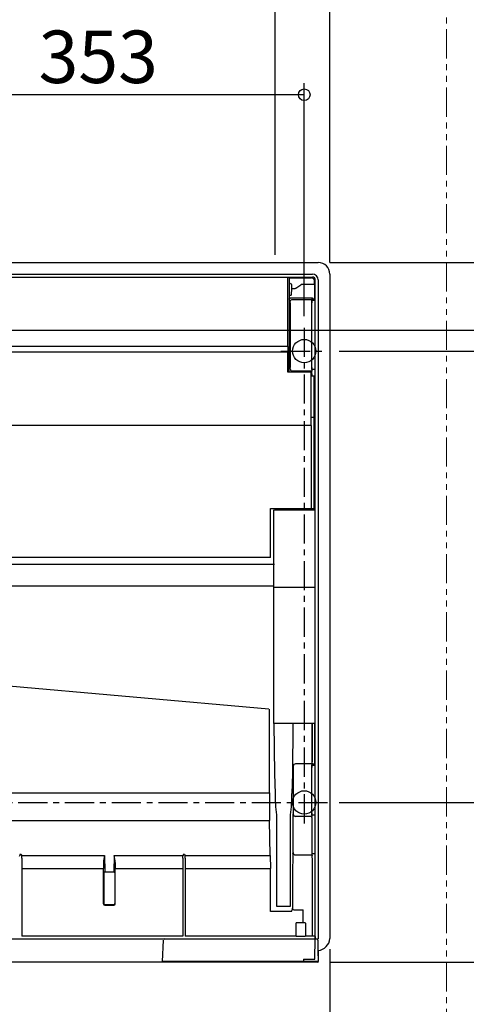
# Model space of a CAD drawing. Extents: x -982 to 1254, y -467 to 1449.
# Drawn here: x 109 to 492, y -36 to 808 of the extents above; entities that cross this region are included whole.
import ezdxf

# ---------------------------------------------------------------- set-up
doc = ezdxf.new("R2010")
doc.units = 0
doc.header["$LTSCALE"] = 20
doc.header["$MEASUREMENT"] = 0
doc.header["$PDMODE"] = 3
doc.header["$PDSIZE"] = -2
doc.linetypes.add('CENTER', pattern=[2, 1.25, -0.25, 0.25, -0.25])
doc.linetypes.add('PHANTOM', pattern=[2.5, 1.25, -0.25, 0.25, -0.25, 0.25, -0.25])
doc.layers.get('0').update_dxf_attribs({"linetype": 'CONTINUOUS'})
doc.layers.get('DEFPOINTS').update_dxf_attribs({"linetype": 'CONTINUOUS'})
for name, color, linetype in [('BASIS', 6, 'CENTER'), ('DETAIL', 5, 'CONTINUOUS'), ('FIX', 11, 'CONTINUOUS'), ('OUTLINE', 3, 'CONTINUOUS'), ('SIZE', 30, 'CONTINUOUS')]:
    doc.layers.add(name, color=color, linetype=linetype)
doc.layers.add('SERVICESPACE', color=2, linetype='PHANTOM', lineweight=18)
doc.styles.get("Standard").update_dxf_attribs({"font": 'simplex.shx', "bigfont": 'extfont.shx'})
doc.dimstyles.get("Standard").update_dxf_attribs({"dimtxt": 45, "dimasz": 10, "dimexe": 10, "dimexo": 10, "dimgap": 10, "dimtad": 1, "dimdec": 0, "dimdsep": 46, "dimtxsty": 'STANDARD', "dimblk": 'ORIGIN', "dimcen": 0.09, "dimadec": 0, "dimazin": 2, "dimtfac": 1, "dimtdec": 0, "dimtmove": 0, "dimatfit": 3, "dimldrblk": 'OPEN30', "dimfxl": 1, "dimtolj": 1, "dimtzin": 0, "dimarcsym": 0})

# ---------------------------------------------------------------- blocks, each defined once
blk = doc.blocks.new('_ORIGIN')
at = {"color": 0, "linetype": 'ByBlock'}
blk.add_line((0, 0), (-1, 0), dxfattribs=at)
blk.add_circle((0, 0), 0.5, dxfattribs=at)
blk = doc.blocks.new('*D2')
at = {"layer": 'DEFPOINTS', "color": 0, "transparency": 16777216}
for p in [(-328, 877.27), (-328, 596.63), (328, 596.63)]:
    blk.add_point(p, dxfattribs=at)
at = {"layer": 'SIZE', "color": 0, "lineweight": -2, "transparency": 16777216}
for p, q in [((-328, 606.63), (-328, 887.27)), ((328, 606.63), (328, 887.27)), ((318, 877.27), (-318, 877.27))]:
    blk.add_line(p, q, dxfattribs=at)
at = {"layer": 'SIZE', "color": 0, "lineweight": -2, "transparency": 16777216, "xscale": 10, "yscale": 10, "zscale": 10, "rotation": 180}
blk.add_blockref('_ORIGIN', (-328, 877.27), dxfattribs=at)
at = {"layer": 'SIZE', "color": 0, "lineweight": -2, "transparency": 16777216, "xscale": 10, "yscale": 10, "zscale": 10}
blk.add_blockref('_ORIGIN', (328, 877.27), dxfattribs=at)
at = {"layer": 'SIZE', "color": 0, "transparency": 16777216, "insert": (0, 909.77), "char_height": 45, "attachment_point": 5}
blk.add_mtext('\\A1;656', dxfattribs=at)
blk = doc.blocks.new('_Open30')
at = {"color": 0, "linetype": 'ByBlock', "lineweight": -2}
for p, q in [((-1, 0.268), (0, 0)), ((0, 0), (-1, -0.268)), ((0, 0), (-1, 0))]:
    blk.add_line(p, q, dxfattribs=at)
blk = doc.blocks.new('*D3')
at = {"layer": 'DEFPOINTS', "color": 0, "transparency": 16777216}
for p in [(375, 877.27), (328, 596.63), (375, 590)]:
    blk.add_point(p, dxfattribs=at)
at = {"layer": 'SIZE', "color": 0, "lineweight": -2, "transparency": 16777216}
for p, q in [((328, 606.63), (328, 887.27)), ((375, 600), (375, 887.27)), ((338, 877.27), (365, 877.27)), ((375, 877.27), (648.51, 877.27))]:
    blk.add_line(p, q, dxfattribs=at)
at = {"layer": 'SIZE', "color": 0, "lineweight": -2, "transparency": 16777216, "xscale": 10, "yscale": 10, "zscale": 10, "rotation": 180}
blk.add_blockref('_ORIGIN', (328, 877.27), dxfattribs=at)
at = {"layer": 'SIZE', "color": 0, "lineweight": -2, "transparency": 16777216, "xscale": 10, "yscale": 10, "zscale": 10}
blk.add_blockref('_ORIGIN', (375, 877.27), dxfattribs=at)
at = {"layer": 'SIZE', "color": 0, "transparency": 16777216, "insert": (573.15, 921.55), "char_height": 45, "attachment_point": 5}
blk.add_mtext('\\A1;(47)', dxfattribs=at)
blk = doc.blocks.new('*D5')
at = {"layer": 'DEFPOINTS', "color": 0, "transparency": 16777216}
for p in [(375, 1006.65), (-375, 590), (375, 590)]:
    blk.add_point(p, dxfattribs=at)
at = {"layer": 'SIZE', "color": 0, "lineweight": -2, "transparency": 16777216}
for p, q in [((-375, 600), (-375, 1016.65)), ((375, 600), (375, 1016.65)), ((-365, 1006.65), (365, 1006.65))]:
    blk.add_line(p, q, dxfattribs=at)
at = {"layer": 'SIZE', "color": 0, "lineweight": -2, "transparency": 16777216, "xscale": 10, "yscale": 10, "zscale": 10, "rotation": 180}
blk.add_blockref('_ORIGIN', (-375, 1006.65), dxfattribs=at)
at = {"layer": 'SIZE', "color": 0, "lineweight": -2, "transparency": 16777216, "xscale": 10, "yscale": 10, "zscale": 10}
blk.add_blockref('_ORIGIN', (375, 1006.65), dxfattribs=at)
at = {"layer": 'SIZE', "color": 0, "transparency": 16777216, "insert": (0, 1039.15), "char_height": 45, "attachment_point": 5}
blk.add_mtext('\\A1;750', dxfattribs=at)
blk = doc.blocks.new('*D7')
at = {"layer": 'DEFPOINTS', "color": 0, "transparency": 16777216}
for p in [(375, 21.25), (475, -150), (375, -457.4)]:
    blk.add_point(p, dxfattribs=at)
at = {"layer": 'SIZE', "color": 0, "lineweight": -2, "transparency": 16777216}
for p, q in [((375, 11.25), (375, -467.4)), ((475, -160), (475, -467.4)), ((385, -457.4), (465, -457.4)), ((475, -457.4), (721, -457.4))]:
    blk.add_line(p, q, dxfattribs=at)
at = {"layer": 'SIZE', "color": 0, "lineweight": -2, "transparency": 16777216, "xscale": 10, "yscale": 10, "zscale": 10, "rotation": 180}
blk.add_blockref('_ORIGIN', (375, -457.4), dxfattribs=at)
at = {"layer": 'SIZE', "color": 0, "lineweight": -2, "transparency": 16777216, "xscale": 10, "yscale": 10, "zscale": 10}
blk.add_blockref('_ORIGIN', (475, -457.4), dxfattribs=at)
at = {"layer": 'SIZE', "color": 0, "transparency": 16777216, "insert": (603, -424.9), "char_height": 45, "attachment_point": 5}
blk.add_mtext('\\A1;100以上', dxfattribs=at)
blk = doc.blocks.new('*D14')
at = {"layer": 'DEFPOINTS', "color": 0, "transparency": 16777216}
for p in [(365, 600), (859.56, 600), (365, 0)]:
    blk.add_point(p, dxfattribs=at)
at = {"layer": 'SIZE', "color": 0, "lineweight": -2, "transparency": 16777216}
for p, q in [((375, 600), (869.56, 600)), ((859.56, 10), (859.56, 590)), ((375, 0), (869.56, 0))]:
    blk.add_line(p, q, dxfattribs=at)
at = {"layer": 'SIZE', "color": 0, "lineweight": -2, "transparency": 16777216, "xscale": 10, "yscale": 10, "zscale": 10}
for p, rotation in [((859.56, 600), 90), ((859.56, 0), 270)]:
    blk.add_blockref('_ORIGIN', p, dxfattribs=dict(at, rotation=rotation))
at = {"layer": 'SIZE', "color": 0, "transparency": 16777216, "insert": (827.06, 300), "char_height": 45, "attachment_point": 5, "rotation": 90}
blk.add_mtext('\\A1;600', dxfattribs=at)
blk = doc.blocks.new('*D15')
at = {"layer": 'DEFPOINTS', "color": 0, "transparency": 16777216}
for p in [(475, 1300), (859.56, 1300), (365, 600)]:
    blk.add_point(p, dxfattribs=at)
at = {"layer": 'SIZE', "color": 0, "lineweight": -2, "transparency": 16777216}
for p, q in [((485, 1300), (869.56, 1300)), ((859.56, 610), (859.56, 1290)), ((375, 600), (869.56, 600))]:
    blk.add_line(p, q, dxfattribs=at)
at = {"layer": 'SIZE', "color": 0, "lineweight": -2, "transparency": 16777216, "xscale": 10, "yscale": 10, "zscale": 10}
for p, rotation in [((859.56, 1300), 90), ((859.56, 600), 270)]:
    blk.add_blockref('_ORIGIN', p, dxfattribs=dict(at, rotation=rotation))
at = {"layer": 'SIZE', "color": 0, "transparency": 16777216, "insert": (827.06, 950), "char_height": 45, "attachment_point": 5, "rotation": 90}
blk.add_mtext('\\A1;原則として開放', dxfattribs=at)
blk = doc.blocks.new('*D16')
at = {"layer": 'DEFPOINTS', "color": 0, "transparency": 16777216}
for p in [(365, 0), (475, -150), (859.56, -150)]:
    blk.add_point(p, dxfattribs=at)
at = {"layer": 'SIZE', "color": 0, "lineweight": -2, "transparency": 16777216}
for p, q in [((375, 0), (869.56, 0)), ((859.56, -10), (859.56, -140)), ((485, -150), (869.56, -150)), ((859.56, -150), (859.56, -396))]:
    blk.add_line(p, q, dxfattribs=at)
at = {"layer": 'SIZE', "color": 0, "lineweight": -2, "transparency": 16777216, "xscale": 10, "yscale": 10, "zscale": 10}
for p, rotation in [((859.56, 0), 90), ((859.56, -150), 270)]:
    blk.add_blockref('_ORIGIN', p, dxfattribs=dict(at, rotation=rotation))
at = {"layer": 'SIZE', "color": 0, "transparency": 16777216, "insert": (827.06, -278), "char_height": 45, "attachment_point": 5, "rotation": 90}
blk.add_mtext('\\A1;150以下', dxfattribs=at)
blk = doc.blocks.new('*D17')
at = {"layer": 'DEFPOINTS', "color": 0, "transparency": 16777216}
for p in [(373, 137), (722.52, 137), (365, 0)]:
    blk.add_point(p, dxfattribs=at)
at = {"layer": 'SIZE', "color": 0, "lineweight": -2, "transparency": 16777216}
for p, q in [((383, 137), (732.52, 137)), ((722.52, 10), (722.52, 127)), ((375, 0), (732.52, 0))]:
    blk.add_line(p, q, dxfattribs=at)
at = {"layer": 'SIZE', "color": 0, "lineweight": -2, "transparency": 16777216, "xscale": 10, "yscale": 10, "zscale": 10}
for p, rotation in [((722.52, 137), 90), ((722.52, 0), 270)]:
    blk.add_blockref('_ORIGIN', p, dxfattribs=dict(at, rotation=rotation))
at = {"layer": 'SIZE', "color": 0, "transparency": 16777216, "insert": (690.02, 68.5), "char_height": 45, "attachment_point": 5, "rotation": 90}
blk.add_mtext('\\A1;137', dxfattribs=at)
blk = doc.blocks.new('*D18')
at = {"layer": 'DEFPOINTS', "color": 0, "transparency": 16777216}
for p in [(373, 524), (590.72, 524), (373, 137)]:
    blk.add_point(p, dxfattribs=at)
at = {"layer": 'SIZE', "color": 0, "lineweight": -2, "transparency": 16777216}
for p, q in [((383, 524), (600.72, 524)), ((590.72, 147), (590.72, 514)), ((383, 137), (600.72, 137))]:
    blk.add_line(p, q, dxfattribs=at)
at = {"layer": 'SIZE', "color": 0, "lineweight": -2, "transparency": 16777216, "xscale": 10, "yscale": 10, "zscale": 10}
for p, rotation in [((590.72, 524), 90), ((590.72, 137), 270)]:
    blk.add_blockref('_ORIGIN', p, dxfattribs=dict(at, rotation=rotation))
at = {"layer": 'SIZE', "color": 0, "transparency": 16777216, "insert": (558.22, 330.5), "char_height": 45, "attachment_point": 5, "rotation": 90}
blk.add_mtext('\\A1;387', dxfattribs=at)
blk = doc.blocks.new('*D19')
at = {"layer": 'DEFPOINTS', "color": 0, "transparency": 16777216}
for p in [(0, 743.83), (0, 642.92), (353, 544)]:
    blk.add_point(p, dxfattribs=at)
at = {"layer": 'SIZE', "color": 0, "lineweight": -2, "transparency": 16777216}
for p, q in [((0, 652.92), (0, 753.83)), ((353, 554), (353, 753.83)), ((343, 743.83), (10, 743.83))]:
    blk.add_line(p, q, dxfattribs=at)
at = {"layer": 'SIZE', "color": 0, "lineweight": -2, "transparency": 16777216, "xscale": 10, "yscale": 10, "zscale": 10, "rotation": 180}
blk.add_blockref('_ORIGIN', (0, 743.83), dxfattribs=at)
at = {"layer": 'SIZE', "color": 0, "lineweight": -2, "transparency": 16777216, "xscale": 10, "yscale": 10, "zscale": 10}
blk.add_blockref('_ORIGIN', (353, 743.83), dxfattribs=at)
at = {"layer": 'SIZE', "color": 0, "transparency": 16777216, "insert": (176.5, 776.33), "char_height": 45, "attachment_point": 5}
blk.add_mtext('\\A1;353', dxfattribs=at)
blk = doc.blocks.new('*D21')
at = {"layer": 'DEFPOINTS', "color": 0, "transparency": 16777216}
for p in [(-332, 542), (373, 137), (722.52, 137)]:
    blk.add_point(p, dxfattribs=at)
at = {"layer": 'SIZE', "color": 0, "lineweight": -2, "transparency": 16777216}
for p, q in [((-322, 542), (732.52, 542)), ((722.52, 532), (722.52, 147)), ((383, 137), (732.52, 137))]:
    blk.add_line(p, q, dxfattribs=at)
at = {"layer": 'SIZE', "color": 0, "lineweight": -2, "transparency": 16777216, "xscale": 10, "yscale": 10, "zscale": 10}
for p, rotation in [((722.52, 542), 90), ((722.52, 137), 270)]:
    blk.add_blockref('_ORIGIN', p, dxfattribs=dict(at, rotation=rotation))
at = {"layer": 'SIZE', "color": 0, "transparency": 16777216, "insert": (690.02, 339.5), "char_height": 45, "attachment_point": 5, "rotation": 90}
blk.add_mtext('\\A1;405', dxfattribs=at)

msp = doc.modelspace()

# ---------------------------------------------------------------- linework, layer by layer
at = {"layer": 'BASIS'}
for p, q in [((353, 544), (353, 117)), ((333, 524), (373, 524)), ((-372, 137), (373, 137))]:
    msp.add_line(p, q, dxfattribs=at)
at = {"layer": 'DETAIL'}
for p, q in [((-365, 600), (365, 600)), ((-360, 590), (360, 590)), ((-360, 587.5), (360, 587.5)), ((339, 527.98), (339, 587)), ((340, 587), (339, 587)), ((340, 587), (340, 522.9)), ((340, 586.81), (359.19, 586.81)), ((361.69, 581.1), (361.69, 584.31)), ((362.5, 20), (362.5, 585)), ((365, 585), (365, 20)), ((375, 590), (375, 20.2)), ((341, 581.84), (340, 581.84)), ((341, 581.84), (341.71, 581.63)), ((341.71, 581.63), (342, 581.13)), ((342, 577.76), (341.8, 572.29)), ((342, 581.13), (342, 577.76)), ((342, 577.76), (345.15, 577.76)), ((345.85, 577.98), (349.96, 580.88)), ((361.69, 581.1), (350.65, 581.1)), ((361.69, 581.1), (361.81, 568.62)), ((340.8, 571.57), (340, 571.57)), ((340, 568.66), (340.01, 568.69)), ((340.01, 568.69), (340.18, 568.92)), ((340.18, 568.92), (340.27, 569.03)), ((340.27, 569.03), (340.45, 569.19)), ((340.45, 569.19), (340.59, 569.29)), ((340.59, 569.29), (340.7, 569.36)), ((340.7, 569.36), (341.01, 569.51)), ((341.09, 571.6), (340.8, 571.57)), ((341.01, 569.51), (341.16, 569.56)), ((341.02, 566.29), (341.09, 566.84)), ((341.02, 566.24), (341.02, 566.29)), ((341.02, 566.21), (341.02, 566.24)), ((341.03, 566.11), (341.02, 566.21)), ((341.03, 565.84), (341.03, 566.11)), ((341.03, 565.29), (341.03, 565.84)), ((341.35, 571.69), (341.09, 571.6)), ((341.09, 566.84), (341.13, 566.95)), ((341.13, 566.95), (341.16, 567.02)), ((341.16, 569.56), (341.41, 569.61)), ((341.16, 567.02), (341.34, 567.38)), ((341.34, 567.38), (341.6, 567.7)), ((341.51, 571.79), (341.35, 571.69)), ((341.41, 569.61), (341.68, 569.63)), ((341.62, 571.89), (341.51, 571.79)), ((341.6, 567.7), (341.92, 567.96)), ((341.75, 572.08), (341.62, 571.89)), ((341.68, 569.63), (360.15, 569.63)), ((341.8, 572.29), (341.75, 572.08)), ((341.92, 567.96), (342.28, 568.15)), ((342.28, 568.15), (342.35, 568.17)), ((342.35, 568.17), (342.47, 568.21)), ((342.47, 568.21), (343.02, 568.29)), ((343.02, 568.29), (359.48, 568.29)), ((359.48, 568.29), (359.46, 567.41)), ((359.46, 567.41), (359.46, 565.29)), ((359.47, 567.25), (360.15, 568.62)), ((359.47, 508.16), (359.47, 567.25)), ((362.49, 567.25), (359.47, 567.25)), ((360.15, 569.63), (359.48, 568.29)), ((360.15, 568.62), (360.15, 569.63)), ((361.81, 568.62), (360.15, 568.62)), ((362.49, 567.25), (361.81, 568.62)), ((362.49, 508.16), (362.49, 567.25)), ((341.03, 565.29), (341.03, 509.84)), ((359.46, 509.84), (359.46, 565.29)), ((339, 527.98), (-273, 527.98)), ((339, 527.98), (339, 523.14)), ((339, 523.14), (-274.93, 523.14)), ((339, 505.94), (339, 523.14)), ((340, 516.75), (340, 522.9)), ((340, 505.94), (340, 516.75)), ((341.02, 508.97), (341.03, 509.2)), ((341.02, 508.93), (341.02, 508.97)), ((341.02, 508.85), (341.02, 508.93)), ((341.02, 508.85), (341.1, 508.31)), ((341.03, 509.58), (341.03, 509.84)), ((341.03, 509.2), (341.03, 509.58)), ((341.1, 508.31), (341.16, 508.13)), ((341.16, 508.13), (341.35, 507.78)), ((341.35, 507.78), (341.61, 507.46)), ((341.61, 507.46), (341.93, 507.21)), ((341.93, 507.21), (342.28, 507.02)), ((342.28, 507.02), (342.47, 506.96)), ((342.47, 506.96), (343.02, 506.88)), ((359.48, 506.88), (343.02, 506.88)), ((359.46, 509.84), (359.46, 507.72)), ((359.46, 507.72), (359.48, 506.88)), ((362.49, 508.16), (359.47, 508.16)), ((359.7, 502.49), (359.48, 506.88)), ((359, 505.94), (339, 505.94)), ((359, 460.24), (359, 505.94)), ((361.5, 502.49), (359, 502.49)), ((361.5, 467), (361.5, 502.49)), ((361.5, 467), (359, 467)), ((361.5, 388.9), (361.5, 467)), ((359, 460.24), (-289, 460.24)), ((359, 460.24), (359, 456.79)), ((359, 456.79), (359, 388.9)), ((324, 347), (324, 388.9)), ((324, 388.9), (359, 388.9)), ((359, 388.9), (361.5, 388.9)), ((327.09, 204.77), (327.09, 387.9)), ((327.5, 387.9), (362.5, 387.9)), ((324, 347), (-244, 347)), ((327.5, 341), (-245, 341)), ((327.09, 322.46), (-248, 322.46)), ((327.09, 321.65), (362.5, 321.65)), ((327.5, 321.65), (362.5, 321.65)), ((322.8, 217.08), (43.92, 241.48)), ((323.21, 145.16), (323.21, 217.06)), ((362.5, 204.77), (327.09, 204.77)), ((327.09, 204.77), (327.61, 161.55)), ((343.38, 204.77), (342.86, 161.55)), ((359.83, 204.77), (359.83, 171.72)), ((359.84, 169.76), (359.83, 204.77)), ((362.12, 169.76), (362.12, 204.77)), ((359.48, 170.05), (345.61, 170.05)), ((359.48, 170.05), (359.46, 169.17)), ((359.46, 169.17), (359.46, 167.05)), ((359.47, 169.02), (359.84, 169.76)), ((359.47, 126.19), (359.47, 169.02)), ((359.47, 169.02), (362.49, 169.02)), ((359.82, 170.72), (359.48, 170.05)), ((359.82, 170.72), (359.83, 171.02)), ((359.83, 171.02), (359.83, 171.72)), ((362.12, 169.76), (359.84, 169.76)), ((362.49, 169.02), (362.12, 169.76)), ((327.61, 161.55), (328.01, 144.77)), ((342.86, 161.55), (342.47, 144.77)), ((343.61, 168.05), (343.61, 127.02)), ((359.46, 128.16), (359.46, 167.05)), ((-244.2, 145.16), (323.21, 145.16)), ((323.21, 145.16), (323.38, 121.62)), ((343.5, 93.95), (343.61, 127.02)), ((343.61, 127.87), (343.61, 128.16)), ((359.46, 128.16), (359.46, 126.04)), ((-244.37, 121.62), (323.38, 121.62)), ((323.95, 91.39), (323.38, 121.62)), ((329.12, 126.26), (329.12, 47.99)), ((341.36, 47.99), (341.36, 126.26)), ((359.55, 125.02), (345.61, 125.02)), ((359.46, 126.04), (359.48, 125.16)), ((362.49, 126.19), (359.47, 126.19)), ((359.48, 125.16), (359.55, 125.02)), ((359.56, 124.72), (359.55, 125.02)), ((359.56, 124.02), (359.56, 124.72)), ((359.56, 124.02), (359.56, 94.95)), ((343.16, 93.05), (343.15, 92.68)), ((343.17, 93.14), (343.16, 93.05)), ((343.18, 93.32), (343.17, 93.14)), ((343.18, 93.32), (343.5, 93.95)), ((359.56, 94.95), (359.57, 92.83)), ((362.38, 92.98), (359.57, 92.98)), ((109.12, 90.96), (109.2, 91.39)), ((109.23, 91.51), (109.2, 91.39)), ((109.38, 92.03), (109.23, 91.51)), ((109.6, 92.66), (109.38, 92.03)), ((109.6, 92.66), (110.4, 92.66)), ((110.4, 92.66), (110.61, 92.03)), ((110.61, 92.03), (110.77, 91.51)), ((110.77, 91.51), (110.8, 91.39)), ((110.8, 91.39), (181.9, 91.39)), ((110.88, 90.96), (110.8, 91.39)), ((110.89, 90.86), (110.88, 90.96)), ((111, 89.32), (110.89, 90.86)), ((111, 89.32), (111, 22.27)), ((181, 85.47), (181.02, 80.35)), ((181.9, 91.39), (182.16, 77.58)), ((190.09, 91.39), (189.83, 77.58)), ((190.09, 91.39), (249.2, 91.39)), ((191, 85.47), (190.98, 80.35)), ((249, 89.32), (249.1, 90.86)), ((249, 89.32), (249, 22.27)), ((249.1, 90.86), (249.12, 90.96)), ((249.12, 90.96), (249.2, 91.39)), ((249.23, 91.51), (249.2, 91.39)), ((249.38, 92.03), (249.23, 91.51)), ((249.6, 92.66), (249.38, 92.03)), ((249.6, 92.66), (250.4, 92.66)), ((250.4, 92.66), (250.61, 92.03)), ((250.61, 92.03), (250.77, 91.51)), ((250.77, 91.51), (250.8, 91.39)), ((250.8, 91.39), (323.95, 91.39)), ((250.88, 90.96), (250.8, 91.39)), ((250.89, 90.86), (250.88, 90.96)), ((251, 89.32), (250.89, 90.86)), ((251, 89.32), (251, 22.27)), ((343.1, 87.52), (343.08, 81.32)), ((343.13, 91.48), (343.1, 87.52)), ((343.15, 92.68), (343.13, 91.48)), ((345.5, 91.95), (359.59, 91.95)), ((359.57, 92.83), (359.59, 91.95)), ((359.59, 91.95), (359.9, 91.32)), ((359.93, 90.91), (359.9, 91.32)), ((359.97, 87.87), (359.93, 90.91)), ((360, 81.32), (359.97, 87.87)), ((111, 80.35), (181.02, 80.35)), ((181.02, 50.02), (181.02, 80.35)), ((181.17, 76.57), (181.24, 66.54)), ((182.17, 77.58), (189.83, 77.58)), ((190.83, 76.57), (190.75, 66.54)), ((190.98, 80.35), (249, 80.35)), ((190.98, 50.02), (190.98, 80.35)), ((251, 80.35), (324.05, 80.35)), ((324.05, 43.61), (324.05, 80.35)), ((343.08, 81.32), (343.08, 46.02)), ((360, 22.26), (360, 81.32)), ((181.24, 66.54), (181.24, 50.24)), ((190.75, 66.54), (190.75, 50.24)), ((182.02, 49.02), (189.98, 49.02)), ((189.75, 49.24), (182.24, 49.24)), ((342.08, 43.61), (324.05, 43.61)), ((329.12, 47.99), (341.36, 47.99)), ((342.08, 43.61), (342.43, 44.23)), ((342.43, 44.23), (342.74, 44.87)), ((342.74, 44.87), (342.78, 44.96)), ((342.78, 44.96), (342.98, 45.54)), ((342.98, 45.54), (343.07, 46.25)), ((344.07, 45), (352, 45)), ((352, 34), (352, 45)), ((346.5, 33.97), (353.5, 33.97)), ((346, 22.26), (346, 33.47)), ((354, 33.47), (354, 22.27)), ((-273.97, 20), (365, 20)), ((249, 22.27), (111, 22.27)), ((231.67, 0.6), (232.31, 19.03)), ((346, 22.27), (251, 22.27)), ((346, 22.26), (347.17, 22.25)), ((347.17, 22.25), (352.83, 22.25)), ((352.83, 22.25), (353.87, 22.26)), ((360, 22.26), (353.87, 22.26)), ((361.96, 22.26), (360, 22.26)), ((361.96, 22.26), (362.39, 22)), ((362.19, 2.5), (362.5, 20)), ((362.39, 22), (362.39, 20)), ((364.32, 20), (364.34, 19)), ((364.34, 19), (364.84, 19)), ((365.16, 0.6), (364.84, 19)), ((364.57, 0), (-364.58, 0)), ((365.16, 0.6), (231.67, 0.6)), ((352.5, 2.5), (352.47, 0.6)), ((352.5, 2.5), (362.19, 2.5)), ((365.07, 0.5), (365.07, 0.6))]:
    msp.add_line(p, q, dxfattribs=at)
msp.add_lwpolyline([(323.95, 91.39), (324.05, 80.35)], dxfattribs=at)
for centre, radius, start, end in [((365, 590), 10, 0, 90), ((359.19, 584.31), 2.5, 0, 90), ((360, 585), 5, 0, 90), ((360, 585), 2.5, 359.99927, 90.00073), ((345.15, 578.96), 1.2, 270, 305.17892), ((350.65, 579.9), 1.2, 90, 125.17892), ((345.61, 168.05), 2, 90, 180), ((510, 146.42), 182, 180.52049, 186.36076), ((160.48, 146.42), 182, 353.63924, 359.47951), ((345.61, 127.02), 2, 180, 270), ((345.5, 93.95), 2, 180.0145, 269.99205), ((206.95, 84.54), 25.97, 164.71848, 177.95774), ((165.05, 84.54), 25.97, 2.04226, 15.28152), ((182.17, 76.58), 1, 90, 180.71397), ((189.83, 76.58), 1, 359.2861, 90), ((182.02, 50.02), 1, 180, 270), ((182.24, 50.24), 1, 180, 270), ((189.75, 50.24), 1, 270, 0), ((189.98, 50.02), 1, 270, 360), ((189.98, 50.02), 0.999, 269.9736, 0.0264), ((344.11, 46.03), 1.03, 180.77177, 267.70638), ((346.5, 33.47), 0.5, 90, 180), ((353.5, 33.47), 0.5, 0, 90), ((233.31, 19), 1, 89.99915, 178.00078), ((363.76, 21.24), 11.29, 276.28202, 354.70657), ((364.57, 0.5), 0.5, 270, 0)]:
    msp.add_arc(centre, radius, start, end, dxfattribs=at)
at = {"layer": 'FIX'}
for centre in [(353, 524), (353, 137)]:
    msp.add_circle(centre, 10, dxfattribs=at)
at = {"layer": 'OUTLINE'}
for p, q in [((-365, 600), (365, 600)), ((375, 590), (375, 20.2)), ((365.16, 0.6), (365, 10.02)), ((364.57, 0), (-364.58, 0)), ((365.16, 0.6), (365.07, 0.6)), ((365.07, 0.5), (365.07, 0.6))]:
    msp.add_line(p, q, dxfattribs=at)
for centre, radius, start, end in [((365, 590), 10, 0, 90), ((363.76, 21.24), 11.29, 276.28202, 354.70657), ((364.57, 0.5), 0.5, 270, 0)]:
    msp.add_arc(centre, radius, start, end, dxfattribs=at)
at = {"layer": 'SERVICESPACE'}
msp.add_lwpolyline([(475, -150), (-475, -150), (-475, 1300), (475, 1300)], close=True, dxfattribs=at)

# ---------------------------------------------------------------- dimensions: what is measured, and where the dimension line sits
at = {"layer": 'SIZE'}
dim = msp.add_linear_dim(base=(859.56, 1300), p1=(365, 600), p2=(475, 1300), angle=90, text='原則として開放', dimstyle='STANDARD', dxfattribs=at)
dim.commit()
dim.dimension.update_dxf_attribs({"geometry": '*D15', "text_midpoint": (827.06, 950)})
for base, p1, p2, angle, picture, middle in [((375, 1006.65), (-375, 590), (375, 590), 180, '*D5', (0, 1006.65)), ((-328, 877.27), (328, 596.63), (-328, 596.63), 180, '*D2', (0, 877.27)), ((0, 743.83), (353, 544), (0, 642.92), 180, '*D19', (176.5, 743.83)), ((859.56, 600), (365, 0), (365, 600), 90, '*D14', (859.56, 300)), ((722.52, 137), (-332, 542), (373, 137), 90, '*D21', (722.52, 339.5)), ((590.72, 524), (373, 137), (373, 524), 90, '*D18', (590.72, 330.5)), ((722.52, 137), (365, 0), (373, 137), 90, '*D17', (722.52, 68.5))]:
    dim = msp.add_linear_dim(base=base, p1=p1, p2=p2, angle=angle, dimstyle='STANDARD', dxfattribs=at)
    dim.commit()
    dim.dimension.update_dxf_attribs({"geometry": picture, "text_midpoint": middle, "dimtype": 160})
for base, p1, p2, angle, override, picture, middle in [((375, 877.27), (328, 596.63), (375, 590), 180, {"dimpost": '(<>)'}, '*D3', (573.15, 877.27)), ((375, -457.4), (475, -150), (375, 21.25), 180, {"dimpost": '以上'}, '*D7', (603, -457.4)), ((859.56, -150), (365, 0), (475, -150), 90, {"dimpost": '以下'}, '*D16', (859.56, -278))]:
    dim = msp.add_linear_dim(base=base, p1=p1, p2=p2, angle=angle, dimstyle='STANDARD', override=override, dxfattribs=at)
    dim.commit()
    dim.dimension.update_dxf_attribs({"geometry": picture, "text_midpoint": middle, "dimtype": 160})

doc.saveas('drawing.dxf')
